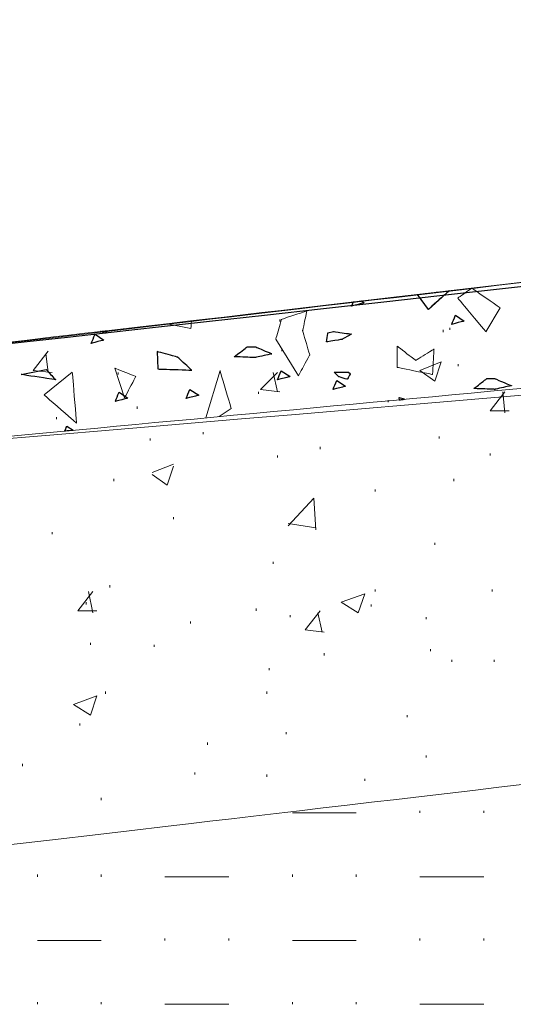
# Model space of a CAD drawing. Units: millimetres. Extents: x 1 to 204, y 0 to 143.
# Drawn here: x 102 to 104, y 66 to 70 of the extents above; entities that cross this region are included whole.
import ezdxf

# ---------------------------------------------------------------- set-up
doc = ezdxf.new("R2010")
doc.units = ezdxf.units.MM
doc.header["$MEASUREMENT"] = 0
doc.layers.add('Layer 1', color=7, linetype='Continuous')

msp = doc.modelspace()

# ---------------------------------------------------------------- linework, layer by layer
at = {"layer": 'Layer 1', "color": 131}
msp.add_open_spline([(100.4928, 68.8961), (100.4928, 68.8961), (100.4928, 68.8961), (113.3418, 70.32935), (113.3418, 70.32935)], degree=3, dxfattribs=at)
at = {"layer": 'Layer 1', "color": 8, "lineweight": 5}
msp.add_open_spline([(100.5151, 68.8953), (100.5151, 68.8953), (100.5151, 68.8953), (107.47595, 69.7117), (107.47595, 69.7117)], degree=3, dxfattribs=at)
at = {"layer": 'Layer 1', "lineweight": 9}
for points in [[(100.64985, 68.55615), (100.64985, 68.55615), (100.64985, 68.55615), (113.3141, 69.6239), (113.3141, 69.6239)], [(100.4928, 68.8961), (100.4928, 68.8961), (100.4928, 68.8961), (105.69155, 69.5025), (105.69155, 69.5025)], [(105.69155, 69.02785), (105.69155, 69.02785), (105.69155, 69.02785), (100.51495, 68.5435), (100.51495, 68.5435)]]:
    msp.add_open_spline(points, degree=3, dxfattribs=at)
at = {"layer": 'Layer 1', "color": 7}
for points in [[(103.26325, 69.21925), (103.26325, 69.21925), (103.26325, 69.21925), (103.3913, 69.2342), (103.3913, 69.2342)], [(103.30805, 69.15855), (103.30805, 69.15855), (103.26325, 69.21925), (103.26325, 69.21925)], [(103.3913, 69.2342), (103.3913, 69.2342), (103.3913, 69.2342), (103.30805, 69.15855), (103.30805, 69.15855)], [(102.89545, 69.02725), (102.89545, 69.02725), (102.89545, 69.02725), (102.9018, 69.06465), (102.9018, 69.06465)], [(102.9018, 69.06465), (102.9018, 69.06465), (102.9246, 69.0695), (102.9246, 69.0695)], [(102.9246, 69.0695), (102.9246, 69.0695), (102.9246, 69.0695), (102.9965, 69.05915), (102.9965, 69.05915)], [(102.9965, 69.05915), (102.9965, 69.05915), (102.9965, 69.05915), (102.95935, 69.03795), (102.95935, 69.03795)], [(102.95935, 69.03795), (102.95935, 69.03795), (102.95935, 69.03795), (102.89545, 69.02725), (102.89545, 69.02725)], [(102.2116, 68.9883), (102.2116, 68.9883), (102.2142, 68.9182), (102.2142, 68.9182)], [(102.294, 68.96565), (102.294, 68.96565), (102.294, 68.96565), (102.2116, 68.9883), (102.2116, 68.9883)], [(102.5227, 68.96765), (102.5227, 68.96765), (102.5227, 68.96765), (102.57595, 69.008), (102.57595, 69.008)], [(102.57595, 69.008), (102.57595, 69.008), (102.6074, 69.008), (102.6074, 69.008)], [(102.6074, 69.008), (102.6074, 69.008), (102.6074, 69.008), (102.6751, 68.9793), (102.6751, 68.9793)], [(102.6751, 68.9793), (102.6751, 68.9793), (102.6751, 68.9793), (102.6074, 68.96445), (102.6074, 68.96445)], [(102.3507, 68.91365), (102.3507, 68.91365), (102.3507, 68.91365), (102.294, 68.96565), (102.294, 68.96565)], [(102.6074, 68.96445), (102.6074, 68.96445), (102.6074, 68.96445), (102.5227, 68.96765), (102.5227, 68.96765)], [(101.6606, 68.8958), (101.6606, 68.8958), (101.7621, 68.9162), (101.7621, 68.9162)], [(101.80035, 68.87455), (101.80035, 68.87455), (101.80035, 68.87455), (101.6606, 68.8958), (101.6606, 68.8958)], [(101.7621, 68.9162), (101.7621, 68.9162), (101.7621, 68.9162), (101.80035, 68.87455), (101.80035, 68.87455)], [(102.2142, 68.9182), (102.2142, 68.9182), (102.2142, 68.9182), (102.3507, 68.91365), (102.3507, 68.91365)], [(103.49115, 68.83915), (103.49115, 68.83915), (103.49115, 68.83915), (103.54445, 68.8795), (103.54445, 68.8795)], [(103.54445, 68.8795), (103.54445, 68.8795), (103.5759, 68.8795), (103.5759, 68.8795)], [(103.5759, 68.8795), (103.5759, 68.8795), (103.5759, 68.8795), (103.6436, 68.85085), (103.6436, 68.85085)], [(103.5759, 68.83595), (103.5759, 68.83595), (103.5759, 68.83595), (103.49115, 68.83915), (103.49115, 68.83915)], [(103.6436, 68.85085), (103.6436, 68.85085), (103.6436, 68.85085), (103.5759, 68.83595), (103.5759, 68.83595)], [(103.1889, 68.802), (103.1889, 68.802), (103.1892, 68.7937), (103.1892, 68.7937)], [(103.2115, 68.7958), (103.2115, 68.7958), (103.2115, 68.7958), (103.1889, 68.802), (103.1889, 68.802)], [(103.1892, 68.7937), (103.1892, 68.7937), (103.1892, 68.7937), (103.2115, 68.7958), (103.2115, 68.7958)]]:
    msp.add_open_spline(points, degree=3, dxfattribs=at)
at = {"layer": 'Layer 1', "lineweight": 0}
for points in [[(103.30805, 69.15855), (103.30805, 69.15855), (103.26325, 69.21925), (103.26325, 69.21925)], [(103.3913, 69.2342), (103.3913, 69.2342), (103.30805, 69.15855), (103.30805, 69.15855)], [(103.48365, 69.2448), (103.48365, 69.2448), (103.48365, 69.2448), (103.4265, 69.2048), (103.4265, 69.2048)], [(103.5979, 69.16485), (103.5979, 69.16485), (103.5979, 69.16485), (103.48365, 69.2448), (103.48365, 69.2448)], [(102.9972, 69.17235), (102.9972, 69.17235), (102.9972, 69.17235), (103.0041, 69.18905), (103.0041, 69.18905)], [(103.0482, 69.18565), (103.0482, 69.18565), (103.0482, 69.18565), (102.9972, 69.17235), (102.9972, 69.17235)], [(103.0373, 69.1929), (103.0373, 69.1929), (103.0482, 69.18565), (103.0482, 69.18565)], [(103.4265, 69.2048), (103.4265, 69.2048), (103.4265, 69.2048), (103.54075, 69.0677), (103.54075, 69.0677)], [(102.81645, 69.1529), (102.81645, 69.1529), (102.81645, 69.1529), (102.7136, 69.11865), (102.7136, 69.11865)], [(102.7993, 69.07295), (102.7993, 69.07295), (102.7993, 69.07295), (102.81645, 69.1529), (102.81645, 69.1529)], [(103.4019, 69.0985), (103.4019, 69.0985), (103.4019, 69.0985), (103.41725, 69.1356), (103.41725, 69.1356)], [(103.41725, 69.1356), (103.41725, 69.1356), (103.4529, 69.1119), (103.4529, 69.1119)], [(103.54075, 69.0677), (103.54075, 69.0677), (103.5979, 69.16485), (103.5979, 69.16485)], [(102.25205, 69.1013), (102.25205, 69.1013), (102.3477, 69.08215), (102.3477, 69.08215)], [(102.3477, 69.08215), (102.3477, 69.08215), (102.3477, 69.08215), (102.3494, 69.11265), (102.3494, 69.11265)], [(102.7136, 69.11865), (102.7136, 69.11865), (102.7136, 69.11865), (102.69075, 69.03865), (102.69075, 69.03865)], [(103.4529, 69.1119), (103.4529, 69.1119), (103.4529, 69.1119), (103.4019, 69.0985), (103.4019, 69.0985)], [(101.9443, 69.02155), (101.9443, 69.02155), (101.9443, 69.02155), (101.95965, 69.0586), (101.95965, 69.0586)], [(101.95965, 69.0586), (101.95965, 69.0586), (101.99535, 69.0349), (101.99535, 69.0349)], [(102.00265, 69.06295), (102.00265, 69.06295), (102.00265, 69.06295), (101.98025, 69.0696), (101.98025, 69.0696)], [(102.0086, 69.0729), (102.0086, 69.0729), (102.00265, 69.06295), (102.00265, 69.06295)], [(102.82785, 68.97585), (102.82785, 68.97585), (102.82785, 68.97585), (102.7993, 69.07295), (102.7993, 69.07295)], [(102.89545, 69.02725), (102.89545, 69.02725), (102.89545, 69.02725), (102.9018, 69.06465), (102.9018, 69.06465)], [(102.9018, 69.06465), (102.9018, 69.06465), (102.9246, 69.0695), (102.9246, 69.0695)], [(102.9246, 69.0695), (102.9246, 69.0695), (102.9246, 69.0695), (102.9965, 69.05915), (102.9965, 69.05915)], [(102.9965, 69.05915), (102.9965, 69.05915), (102.9965, 69.05915), (102.95935, 69.03795), (102.95935, 69.03795)], [(101.99535, 69.0349), (101.99535, 69.0349), (101.99535, 69.0349), (101.9443, 69.02155), (101.9443, 69.02155)], [(102.69075, 69.03865), (102.69075, 69.03865), (102.78215, 68.89015), (102.78215, 68.89015)], [(102.95935, 69.03795), (102.95935, 69.03795), (102.95935, 69.03795), (102.89545, 69.02725), (102.89545, 69.02725)], [(102.2116, 68.9883), (102.2116, 68.9883), (102.2142, 68.9182), (102.2142, 68.9182)], [(102.294, 68.96565), (102.294, 68.96565), (102.294, 68.96565), (102.2116, 68.9883), (102.2116, 68.9883)], [(102.5227, 68.96765), (102.5227, 68.96765), (102.5227, 68.96765), (102.57595, 69.008), (102.57595, 69.008)], [(102.57595, 69.008), (102.57595, 69.008), (102.6074, 69.008), (102.6074, 69.008)], [(102.6074, 69.008), (102.6074, 69.008), (102.6074, 69.008), (102.6751, 68.9793), (102.6751, 68.9793)], [(102.6751, 68.9793), (102.6751, 68.9793), (102.6751, 68.9793), (102.6074, 68.96445), (102.6074, 68.96445)], [(102.78215, 68.89015), (102.78215, 68.89015), (102.78215, 68.89015), (102.82785, 68.97585), (102.82785, 68.97585)], [(103.18205, 69.0101), (103.18205, 69.0101), (103.18205, 68.92445), (103.18205, 68.92445)], [(103.2563, 68.953), (103.2563, 68.953), (103.2563, 68.953), (103.18205, 69.0101), (103.18205, 69.0101)], [(103.33055, 68.9987), (103.33055, 68.9987), (103.33055, 68.9987), (103.2563, 68.953), (103.2563, 68.953)], [(103.32485, 68.89585), (103.32485, 68.89585), (103.32485, 68.89585), (103.33055, 68.9987), (103.33055, 68.9987)], [(102.3507, 68.91365), (102.3507, 68.91365), (102.3507, 68.91365), (102.294, 68.96565), (102.294, 68.96565)], [(102.6074, 68.96445), (102.6074, 68.96445), (102.6074, 68.96445), (102.5227, 68.96765), (102.5227, 68.96765)], [(101.6606, 68.8958), (101.6606, 68.8958), (101.7621, 68.9162), (101.7621, 68.9162)], [(101.80035, 68.87455), (101.80035, 68.87455), (101.80035, 68.87455), (101.6606, 68.8958), (101.6606, 68.8958)], [(101.7536, 68.8137), (101.7536, 68.8137), (101.86785, 68.9051), (101.86785, 68.9051)], [(101.7621, 68.9162), (101.7621, 68.9162), (101.7621, 68.9162), (101.80035, 68.87455), (101.80035, 68.87455)], [(101.86785, 68.9051), (101.86785, 68.9051), (101.86785, 68.9051), (101.88495, 68.69945), (101.88495, 68.69945)], [(102.0392, 68.9222), (102.0392, 68.9222), (102.0792, 68.80225), (102.0792, 68.80225)], [(102.12495, 68.88795), (102.12495, 68.88795), (102.12495, 68.88795), (102.0392, 68.9222), (102.0392, 68.9222)], [(102.2142, 68.9182), (102.2142, 68.9182), (102.2142, 68.9182), (102.3507, 68.91365), (102.3507, 68.91365)], [(102.46525, 68.9122), (102.46525, 68.9122), (102.40775, 68.7206), (102.40775, 68.7206)], [(102.51095, 68.75795), (102.51095, 68.75795), (102.51095, 68.75795), (102.46525, 68.9122), (102.46525, 68.9122)], [(102.6972, 68.87425), (102.6972, 68.87425), (102.6972, 68.87425), (102.71255, 68.91125), (102.71255, 68.91125)], [(102.71255, 68.91125), (102.71255, 68.91125), (102.7483, 68.88755), (102.7483, 68.88755)], [(102.94545, 68.8867), (102.94545, 68.8867), (102.94545, 68.8867), (102.9263, 68.9052), (102.9263, 68.9052)], [(102.9263, 68.9052), (102.9263, 68.9052), (102.9263, 68.9052), (102.98415, 68.9049), (102.98415, 68.9049)], [(102.99255, 68.8983), (102.99255, 68.8983), (102.99255, 68.8983), (102.9796, 68.87655), (102.9796, 68.87655)], [(102.98415, 68.9049), (102.98415, 68.9049), (102.99255, 68.8983), (102.99255, 68.8983)], [(103.18205, 68.92445), (103.18205, 68.92445), (103.18205, 68.92445), (103.32485, 68.89585), (103.32485, 68.89585)], [(102.0792, 68.80225), (102.0792, 68.80225), (102.0792, 68.80225), (102.12495, 68.88795), (102.12495, 68.88795)], [(102.7483, 68.88755), (102.7483, 68.88755), (102.7483, 68.88755), (102.6972, 68.87425), (102.6972, 68.87425)], [(102.92215, 68.83515), (102.92215, 68.83515), (102.92215, 68.83515), (102.9375, 68.87225), (102.9375, 68.87225)], [(102.9375, 68.87225), (102.9375, 68.87225), (102.97315, 68.84845), (102.97315, 68.84845)], [(102.9796, 68.87655), (102.9796, 68.87655), (102.9796, 68.87655), (102.94545, 68.8867), (102.94545, 68.8867)], [(103.49115, 68.83915), (103.49115, 68.83915), (103.49115, 68.83915), (103.54445, 68.8795), (103.54445, 68.8795)], [(103.54445, 68.8795), (103.54445, 68.8795), (103.5759, 68.8795), (103.5759, 68.8795)], [(103.5759, 68.8795), (103.5759, 68.8795), (103.5759, 68.8795), (103.6436, 68.85085), (103.6436, 68.85085)], [(102.0415, 68.78725), (102.0415, 68.78725), (102.0415, 68.78725), (102.0568, 68.8243), (102.0568, 68.8243)], [(102.0568, 68.8243), (102.0568, 68.8243), (102.0925, 68.80055), (102.0925, 68.80055)], [(102.328, 68.79865), (102.328, 68.79865), (102.328, 68.79865), (102.34335, 68.8357), (102.34335, 68.8357)], [(102.34335, 68.8357), (102.34335, 68.8357), (102.3791, 68.812), (102.3791, 68.812)], [(102.97315, 68.84845), (102.97315, 68.84845), (102.97315, 68.84845), (102.92215, 68.83515), (102.92215, 68.83515)], [(103.5759, 68.83595), (103.5759, 68.83595), (103.5759, 68.83595), (103.49115, 68.83915), (103.49115, 68.83915)], [(103.6436, 68.85085), (103.6436, 68.85085), (103.6436, 68.85085), (103.5759, 68.83595), (103.5759, 68.83595)], [(101.88495, 68.69945), (101.88495, 68.69945), (101.88495, 68.69945), (101.7536, 68.8137), (101.7536, 68.8137)], [(102.0925, 68.80055), (102.0925, 68.80055), (102.0925, 68.80055), (102.0415, 68.78725), (102.0415, 68.78725)], [(102.3791, 68.812), (102.3791, 68.812), (102.3791, 68.812), (102.328, 68.79865), (102.328, 68.79865)], [(103.1889, 68.802), (103.1889, 68.802), (103.1892, 68.7937), (103.1892, 68.7937)], [(103.2115, 68.7958), (103.2115, 68.7958), (103.1889, 68.802), (103.1889, 68.802)], [(102.4612, 68.7256), (102.4612, 68.7256), (102.51095, 68.75795), (102.51095, 68.75795)], [(101.8378, 68.6673), (101.8378, 68.6673), (101.846, 68.68715), (101.846, 68.68715)], [(101.846, 68.68715), (101.846, 68.68715), (101.8712, 68.6704), (101.8712, 68.6704)]]:
    msp.add_open_spline(points, degree=3, dxfattribs=at)
at = {"layer": 'Layer 1', "color": 254}
for points in [[(102.9972, 69.17235), (102.9972, 69.17235), (102.9972, 69.17235), (103.0041, 69.18905), (103.0041, 69.18905)], [(103.0482, 69.18565), (103.0482, 69.18565), (103.0482, 69.18565), (102.9972, 69.17235), (102.9972, 69.17235)], [(103.0041, 69.18905), (103.0041, 69.18905), (103.0041, 69.18905), (103.0373, 69.1929), (103.0373, 69.1929)], [(103.0373, 69.1929), (103.0373, 69.1929), (103.0482, 69.18565), (103.0482, 69.18565)], [(103.4019, 69.0985), (103.4019, 69.0985), (103.4019, 69.0985), (103.41725, 69.1356), (103.41725, 69.1356)], [(103.41725, 69.1356), (103.41725, 69.1356), (103.4529, 69.1119), (103.4529, 69.1119)], [(103.4529, 69.1119), (103.4529, 69.1119), (103.4529, 69.1119), (103.4019, 69.0985), (103.4019, 69.0985)], [(101.9443, 69.02155), (101.9443, 69.02155), (101.9443, 69.02155), (101.95965, 69.0586), (101.95965, 69.0586)], [(101.95965, 69.0586), (101.95965, 69.0586), (101.99535, 69.0349), (101.99535, 69.0349)], [(101.98025, 69.0696), (101.98025, 69.0696), (101.98025, 69.0696), (102.0086, 69.0729), (102.0086, 69.0729)], [(102.00265, 69.06295), (102.00265, 69.06295), (102.00265, 69.06295), (101.98025, 69.0696), (101.98025, 69.0696)], [(102.0086, 69.0729), (102.0086, 69.0729), (102.00265, 69.06295), (102.00265, 69.06295)], [(101.99535, 69.0349), (101.99535, 69.0349), (101.99535, 69.0349), (101.9443, 69.02155), (101.9443, 69.02155)], [(102.6972, 68.87425), (102.6972, 68.87425), (102.6972, 68.87425), (102.71255, 68.91125), (102.71255, 68.91125)], [(102.71255, 68.91125), (102.71255, 68.91125), (102.7483, 68.88755), (102.7483, 68.88755)], [(102.94545, 68.8867), (102.94545, 68.8867), (102.94545, 68.8867), (102.9263, 68.9052), (102.9263, 68.9052)], [(102.9263, 68.9052), (102.9263, 68.9052), (102.9263, 68.9052), (102.98415, 68.9049), (102.98415, 68.9049)], [(102.99255, 68.8983), (102.99255, 68.8983), (102.99255, 68.8983), (102.9796, 68.87655), (102.9796, 68.87655)], [(102.98415, 68.9049), (102.98415, 68.9049), (102.99255, 68.8983), (102.99255, 68.8983)], [(102.7483, 68.88755), (102.7483, 68.88755), (102.7483, 68.88755), (102.6972, 68.87425), (102.6972, 68.87425)], [(102.92215, 68.83515), (102.92215, 68.83515), (102.92215, 68.83515), (102.9375, 68.87225), (102.9375, 68.87225)], [(102.9375, 68.87225), (102.9375, 68.87225), (102.97315, 68.84845), (102.97315, 68.84845)], [(102.9796, 68.87655), (102.9796, 68.87655), (102.9796, 68.87655), (102.94545, 68.8867), (102.94545, 68.8867)], [(102.0415, 68.78725), (102.0415, 68.78725), (102.0415, 68.78725), (102.0568, 68.8243), (102.0568, 68.8243)], [(102.0568, 68.8243), (102.0568, 68.8243), (102.0925, 68.80055), (102.0925, 68.80055)], [(102.328, 68.79865), (102.328, 68.79865), (102.328, 68.79865), (102.34335, 68.8357), (102.34335, 68.8357)], [(102.34335, 68.8357), (102.34335, 68.8357), (102.3791, 68.812), (102.3791, 68.812)], [(102.97315, 68.84845), (102.97315, 68.84845), (102.97315, 68.84845), (102.92215, 68.83515), (102.92215, 68.83515)], [(102.0925, 68.80055), (102.0925, 68.80055), (102.0925, 68.80055), (102.0415, 68.78725), (102.0415, 68.78725)], [(102.3791, 68.812), (102.3791, 68.812), (102.3791, 68.812), (102.328, 68.79865), (102.328, 68.79865)], [(101.8378, 68.6673), (101.8378, 68.6673), (101.8378, 68.6673), (101.846, 68.68715), (101.846, 68.68715)], [(101.8712, 68.6704), (101.8712, 68.6704), (101.8712, 68.6704), (101.8378, 68.6673), (101.8378, 68.6673)], [(101.846, 68.68715), (101.846, 68.68715), (101.8712, 68.6704), (101.8712, 68.6704)]]:
    msp.add_open_spline(points, degree=3, dxfattribs=at)
at = {"layer": 'Layer 1', "color": 254, "lineweight": 0}
for points in [[(102.7065, 69.11015), (102.7065, 69.11015), (102.7065, 69.11875), (102.7065, 69.11875)], [(103.3682, 69.06715), (103.3682, 69.06715), (103.3682, 69.07575), (103.3682, 69.07575)], [(103.394, 69.07575), (103.394, 69.07575), (103.394, 69.08435), (103.394, 69.08435)], [(101.7096, 68.9125), (101.7096, 68.9125), (101.76975, 68.9898), (101.76975, 68.9898)], [(101.76975, 68.9039), (101.76975, 68.9039), (101.7612, 68.98125), (101.7612, 68.98125)], [(102.71505, 68.9898), (102.71505, 68.9898), (102.71505, 68.9984), (102.71505, 68.9984)], [(103.27365, 68.9125), (103.27365, 68.9125), (103.3596, 68.94685), (103.3596, 68.94685)], [(103.3338, 68.8695), (103.3338, 68.8695), (103.3596, 68.94685), (103.3596, 68.94685)], [(103.42835, 68.92965), (103.42835, 68.92965), (103.42835, 68.93825), (103.42835, 68.93825)], [(101.7096, 68.9125), (101.7096, 68.9125), (101.78695, 68.9039), (101.78695, 68.9039)], [(102.05335, 68.8953), (102.05335, 68.8953), (102.05335, 68.9039), (102.05335, 68.9039)], [(102.62915, 68.83515), (102.62915, 68.83515), (102.6979, 68.9039), (102.6979, 68.9039)], [(102.6979, 68.82655), (102.6979, 68.82655), (102.6807, 68.9039), (102.6807, 68.9039)], [(103.27365, 68.9125), (103.27365, 68.9125), (103.3338, 68.8695), (103.3338, 68.8695)], [(102.62055, 68.81795), (102.62055, 68.81795), (102.62055, 68.82655), (102.62055, 68.82655)], [(102.62915, 68.83515), (102.62915, 68.83515), (102.7065, 68.82655), (102.7065, 68.82655)], [(103.55725, 68.7492), (103.55725, 68.7492), (103.6174, 68.82655), (103.6174, 68.82655)], [(103.6174, 68.7406), (103.6174, 68.7406), (103.6088, 68.82655), (103.6088, 68.82655)], [(103.14475, 68.7836), (103.14475, 68.7836), (103.14475, 68.79215), (103.14475, 68.79215)], [(102.1307, 68.7578), (102.1307, 68.7578), (102.1307, 68.7664), (102.1307, 68.7664)], [(103.55725, 68.7492), (103.55725, 68.7492), (103.6346, 68.7492), (103.6346, 68.7492)], [(101.80415, 68.71485), (101.80415, 68.71485), (101.80415, 68.72345), (101.80415, 68.72345)], [(102.3971, 68.65465), (102.3971, 68.65465), (102.3971, 68.66325), (102.3971, 68.66325)], [(102.18225, 68.6289), (102.18225, 68.6289), (102.18225, 68.6375), (102.18225, 68.6375)], [(103.351, 68.6375), (103.351, 68.6375), (103.351, 68.6461), (103.351, 68.6461)], [(102.86975, 68.5945), (102.86975, 68.5945), (102.86975, 68.6031), (102.86975, 68.6031)], [(103.55725, 68.56875), (103.55725, 68.56875), (103.55725, 68.57735), (103.55725, 68.57735)], [(102.6979, 68.56015), (102.6979, 68.56015), (102.6979, 68.56875), (102.6979, 68.56875)], [(102.19085, 68.5), (102.19085, 68.5), (102.2768, 68.53435), (102.2768, 68.53435)], [(102.251, 68.4484), (102.251, 68.4484), (102.2768, 68.52575), (102.2768, 68.52575)], [(102.03615, 68.4656), (102.03615, 68.4656), (102.03615, 68.4742), (102.03615, 68.4742)], [(102.19085, 68.4914), (102.19085, 68.4914), (102.251, 68.4484), (102.251, 68.4484)], [(103.41115, 68.4656), (103.41115, 68.4656), (103.41115, 68.4742), (103.41115, 68.4742)], [(103.0932, 68.42265), (103.0932, 68.42265), (103.0932, 68.43125), (103.0932, 68.43125)], [(102.74085, 68.28515), (102.74085, 68.28515), (102.844, 68.39685), (102.844, 68.39685)], [(102.8526, 68.26795), (102.8526, 68.26795), (102.844, 68.39685), (102.844, 68.39685)], [(102.2768, 68.31095), (102.2768, 68.31095), (102.2768, 68.3195), (102.2768, 68.3195)], [(101.78695, 68.25075), (101.78695, 68.25075), (101.78695, 68.25935), (101.78695, 68.25935)], [(102.74085, 68.29375), (102.74085, 68.29375), (102.8526, 68.27655), (102.8526, 68.27655)], [(103.3338, 68.2078), (103.3338, 68.2078), (103.3338, 68.2164), (103.3338, 68.2164)], [(102.6807, 68.13045), (102.6807, 68.13045), (102.6807, 68.13905), (102.6807, 68.13905)], [(102.019, 68.03595), (102.019, 68.03595), (102.019, 68.04455), (102.019, 68.04455)], [(103.0932, 68.01875), (103.0932, 68.01875), (103.0932, 68.02735), (103.0932, 68.02735)], [(103.56585, 68.01875), (103.56585, 68.01875), (103.56585, 68.02735), (103.56585, 68.02735)], [(101.8901, 67.9414), (101.8901, 67.9414), (101.95025, 68.01875), (101.95025, 68.01875)], [(101.95025, 67.9328), (101.95025, 67.9328), (101.93305, 68.01875), (101.93305, 68.01875)], [(102.9557, 67.9758), (102.9557, 67.9758), (103.05025, 68.01015), (103.05025, 68.01015)], [(103.02445, 67.9328), (103.02445, 67.9328), (103.05025, 68.01015), (103.05025, 68.01015)], [(101.8901, 67.9414), (101.8901, 67.9414), (101.96745, 67.9414), (101.96745, 67.9414)], [(101.92445, 67.9672), (101.92445, 67.9672), (101.92445, 67.9758), (101.92445, 67.9758)], [(102.61195, 67.9414), (102.61195, 67.9414), (102.61195, 67.95), (102.61195, 67.95)], [(102.8096, 67.86405), (102.8096, 67.86405), (102.86975, 67.9414), (102.86975, 67.9414)], [(102.9557, 67.9758), (102.9557, 67.9758), (103.02445, 67.9328), (103.02445, 67.9328)], [(103.076, 67.9586), (103.076, 67.9586), (103.076, 67.9672), (103.076, 67.9672)], [(102.74945, 67.9156), (102.74945, 67.9156), (102.74945, 67.9242), (102.74945, 67.9242)], [(102.87835, 67.85545), (102.87835, 67.85545), (102.86115, 67.9328), (102.86115, 67.9328)], [(103.29945, 67.907), (103.29945, 67.907), (103.29945, 67.9156), (103.29945, 67.9156)], [(102.34555, 67.88985), (102.34555, 67.88985), (102.34555, 67.89845), (102.34555, 67.89845)], [(102.8096, 67.86405), (102.8096, 67.86405), (102.88695, 67.85545), (102.88695, 67.85545)], [(101.94165, 67.8039), (101.94165, 67.8039), (101.94165, 67.8125), (101.94165, 67.8125)], [(102.19945, 67.7953), (102.19945, 67.7953), (102.19945, 67.8039), (102.19945, 67.8039)], [(103.31665, 67.7781), (103.31665, 67.7781), (103.31665, 67.7867), (103.31665, 67.7867)], [(102.88695, 67.76095), (102.88695, 67.76095), (102.88695, 67.7695), (102.88695, 67.7695)], [(103.40255, 67.73515), (103.40255, 67.73515), (103.40255, 67.74375), (103.40255, 67.74375)], [(103.57445, 67.73515), (103.57445, 67.73515), (103.57445, 67.74375), (103.57445, 67.74375)], [(102.6635, 67.7008), (102.6635, 67.7008), (102.6635, 67.70935), (102.6635, 67.70935)], [(101.8729, 67.5633), (101.8729, 67.5633), (101.96745, 67.59765), (101.96745, 67.59765)], [(101.94165, 67.5203), (101.94165, 67.5203), (101.96745, 67.59765), (101.96745, 67.59765)], [(102.0018, 67.60625), (102.0018, 67.60625), (102.0018, 67.61485), (102.0018, 67.61485)], [(102.6549, 67.60625), (102.6549, 67.60625), (102.6549, 67.61485), (102.6549, 67.61485)], [(101.8729, 67.5633), (101.8729, 67.5633), (101.94165, 67.5203), (101.94165, 67.5203)], [(103.2221, 67.5117), (103.2221, 67.5117), (103.2221, 67.5203), (103.2221, 67.5203)], [(101.8987, 67.47735), (101.8987, 67.47735), (101.8987, 67.48595), (101.8987, 67.48595)], [(102.73225, 67.44295), (102.73225, 67.44295), (102.73225, 67.45155), (102.73225, 67.45155)], [(102.4143, 67.4), (102.4143, 67.4), (102.4143, 67.4086), (102.4143, 67.4086)], [(103.29945, 67.34845), (103.29945, 67.34845), (103.29945, 67.35705), (103.29945, 67.35705)], [(101.66665, 67.31405), (101.66665, 67.31405), (101.66665, 67.32265), (101.66665, 67.32265)], [(102.36275, 67.2797), (102.36275, 67.2797), (102.36275, 67.2883), (102.36275, 67.2883)], [(102.6549, 67.2711), (102.6549, 67.2711), (102.6549, 67.2797), (102.6549, 67.2797)], [(103.05025, 67.2539), (103.05025, 67.2539), (103.05025, 67.2625), (103.05025, 67.2625)], [(101.9846, 67.17655), (101.9846, 67.17655), (101.9846, 67.18515), (101.9846, 67.18515)], [(102.75805, 67.125), (102.75805, 67.125), (103.01585, 67.125), (103.01585, 67.125)], [(103.27365, 67.125), (103.27365, 67.125), (103.27365, 67.1336), (103.27365, 67.1336)], [(103.53145, 67.125), (103.53145, 67.125), (103.53145, 67.1336), (103.53145, 67.1336)], [(101.7268, 66.8672), (101.7268, 66.8672), (101.7268, 66.8758), (101.7268, 66.8758)], [(101.9846, 66.8672), (101.9846, 66.8672), (101.9846, 66.8758), (101.9846, 66.8758)], [(102.2424, 66.8672), (102.2424, 66.8672), (102.50025, 66.8672), (102.50025, 66.8672)], [(102.75805, 66.8672), (102.75805, 66.8672), (102.75805, 66.8758), (102.75805, 66.8758)], [(103.01585, 66.8672), (103.01585, 66.8672), (103.01585, 66.8758), (103.01585, 66.8758)], [(103.27365, 66.8672), (103.27365, 66.8672), (103.53145, 66.8672), (103.53145, 66.8672)], [(101.7268, 66.6094), (101.7268, 66.6094), (101.9846, 66.6094), (101.9846, 66.6094)], [(102.2424, 66.6094), (102.2424, 66.6094), (102.2424, 66.618), (102.2424, 66.618)], [(102.50025, 66.6094), (102.50025, 66.6094), (102.50025, 66.618), (102.50025, 66.618)], [(102.75805, 66.6094), (102.75805, 66.6094), (103.01585, 66.6094), (103.01585, 66.6094)], [(103.27365, 66.6094), (103.27365, 66.6094), (103.27365, 66.618), (103.27365, 66.618)], [(103.53145, 66.6094), (103.53145, 66.6094), (103.53145, 66.618), (103.53145, 66.618)], [(101.7268, 66.35155), (101.7268, 66.35155), (101.7268, 66.36015), (101.7268, 66.36015)], [(101.9846, 66.35155), (101.9846, 66.35155), (101.9846, 66.36015), (101.9846, 66.36015)], [(102.2424, 66.35155), (102.2424, 66.35155), (102.50025, 66.35155), (102.50025, 66.35155)], [(102.75805, 66.35155), (102.75805, 66.35155), (102.75805, 66.36015), (102.75805, 66.36015)], [(103.01585, 66.35155), (103.01585, 66.35155), (103.01585, 66.36015), (103.01585, 66.36015)], [(103.27365, 66.35155), (103.27365, 66.35155), (103.53145, 66.35155), (103.53145, 66.35155)]]:
    msp.add_open_spline(points, degree=3, dxfattribs=at)
at = {"layer": 'Layer 1', "color": 9, "lineweight": 5}
msp.add_open_spline([(100.5151, 66.8672), (100.5151, 66.8672), (100.5151, 66.8672), (107.47595, 67.6836), (107.47595, 67.6836)], degree=3, dxfattribs=at)

doc.saveas('drawing.dxf')
